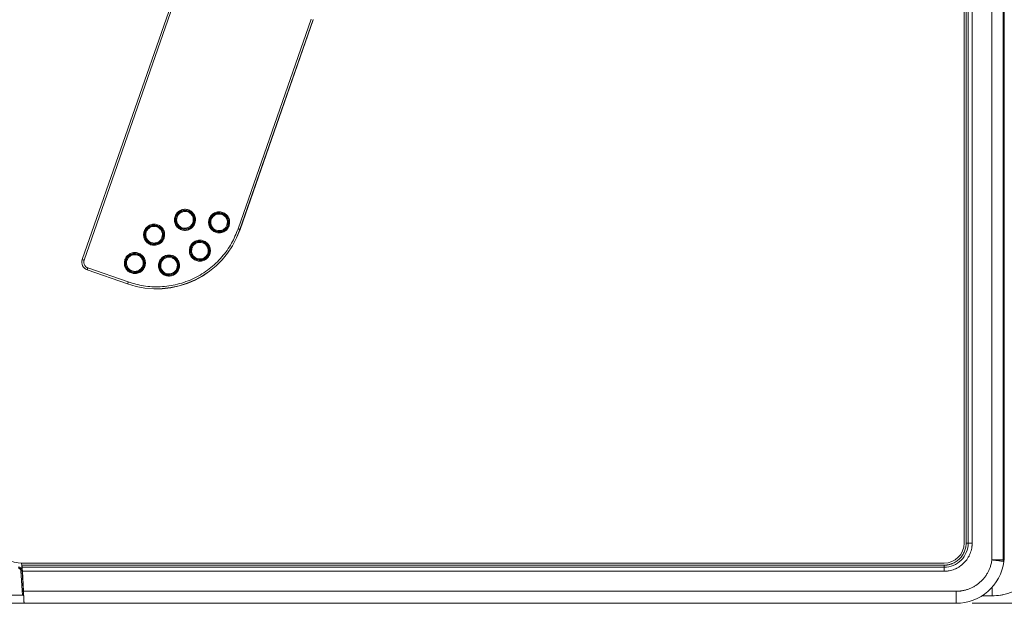
# Model space of a CAD drawing. Units: millimetres. Extents: x 41 to 377, y 45 to 453.
# Drawn here: x 277 to 339, y 225 to 261 of the extents above; entities that cross this region are included whole.
import ezdxf

# ---------------------------------------------------------------- set-up
doc = ezdxf.new("R2010")
doc.units = ezdxf.units.MM
doc.styles.add('SLDTEXTSTYLE0', font='TXT', dxfattribs={"width": 0.75})
doc.dimstyles.new('SLDDIMSTYLE0', dxfattribs={"dimtxt": 7.408333, "dimasz": 6, "dimexe": 0, "dimexo": 0.0625, "dimgap": 1.852083, "dimtad": 1, "dimdec": 6, "dimlfac": 4, "dimrnd": 1e-09, "dimzin": 12, "dimdsep": 46, "dimtxsty": 'SLDTEXTSTYLE0', "dimblk1": 'CLOSED', "dimblk2": 'CLOSED', "dimsah": 1, "dimcen": 0.09, "dimadec": 0, "dimazin": 3, "dimtfac": 1, "dimtdec": 6, "dimtofl": 0, "dimtmove": 0, "dimatfit": 3, "dimldrblk": 'CLOSED', "dimfxl": 1, "dimfrac": 2, "dimtolj": 1, "dimtzin": 12, "dimarcsym": 0})

# ---------------------------------------------------------------- blocks, each defined once
blk = doc.blocks.new('_CLOSED')
at = {"color": 0, "linetype": 'ByBlock', "lineweight": -2}
for p, q in [((-1, 0.166667), (0, 0)), ((-1, 0.166667), (-1, -0.166667)), ((0, 0), (-1, -0.166667)), ((0, 0), (-1, 0))]:
    blk.add_line(p, q, dxfattribs=at)
blk = doc.blocks.new('*D2')
at = {"color": 7, "linetype": 'Continuous', "lineweight": 0}
for p, q in [((339.368, 414.264), (371.805, 414.264)), ((370.805, 225.098), (370.805, 414.264)), ((336.568, 225.098), (371.805, 225.098))]:
    blk.add_line(p, q, dxfattribs=at)
at = {"color": 7, "linetype": 'Continuous', "lineweight": 0, "xscale": 6, "yscale": 6}
for p, rotation in [((370.805, 414.264, 0.025), 90), ((370.805, 225.098, 0.025), 270)]:
    blk.add_blockref('_CLOSED', p, dxfattribs=dict(at, rotation=rotation))
at = {"color": 7, "linetype": 'Continuous', "lineweight": 0, "insert": (361.255, 291.326), "char_height": 7.4083, "attachment_point": 1, "rotation": 90, "style": 'SLDTEXTSTYLE0'}
blk.add_mtext('760', dxfattribs=at)

msp = doc.modelspace()

# ---------------------------------------------------------------- linework, layer by layer
at = {"color": 7, "linetype": 'Continuous', "lineweight": 15}
for p, q in [((337.79808335, 227.80673066), (337.79874645, 398.38757436)), ((338.50242399, 227.80699399), (338.50245379, 398.38757436)), ((336.06768601, 395.13620059), (336.06768601, 228.84808155)), ((336.1926844, 228.84808155), (336.1926844, 395.15482704)), ((336.31768279, 395.15482704), (336.31768279, 228.84808155)), ((336.56768702, 395.15482704), (336.56766467, 228.84808155)), ((338.52176569, 346.77041392), (338.52176569, 228.09808166)), ((338.56768362, 228.09808166), (338.56768362, 346.77041392)), ((299.39379744, 298.92291198), (281.13010634, 246.51405844)), ((299.3980629, 298.92142187), (281.13437179, 246.51257205)), ((299.51602794, 298.88030956), (281.25233777, 246.47146161)), ((290.83800331, 248.42591095), (295.3966485, 261.50723989)), ((290.95597021, 248.38480051), (295.5146154, 261.46613131)), ((290.96023567, 248.38331411), (295.51879145, 261.46467472)), ((295.5146154, 261.46613131), (295.51879145, 261.46467472)), ((289.08973202, 249.0351561), (289.11906868, 249.0249339)), ((290.1992818, 248.64849518), (290.22861659, 248.63827298)), ((285.04037686, 248.26362799), (285.06971165, 248.25340579)), ((286.14992477, 247.87696707), (286.17925957, 247.86674487)), ((290.95597021, 248.38480051), (290.96023567, 248.38331411)), ((287.91929983, 247.26036633), (287.88996316, 247.27059039)), ((289.02884774, 246.87370541), (288.99951294, 246.88392947)), ((281.13437179, 246.51257205), (281.13010634, 246.51405844)), ((281.48031622, 245.99960144), (283.99924576, 245.12179079)), ((283.840608, 246.49906228), (283.8699428, 246.48884009)), ((284.95015591, 246.11240136), (284.97949257, 246.10217917)), ((285.96865028, 246.3423151), (285.99798694, 246.33209291)), ((287.07820006, 245.95565419), (287.10753486, 245.94543199)), ((281.43772032, 245.87736907), (281.43920671, 245.88163453)), ((283.95665079, 244.99956029), (281.43772032, 245.87736907)), ((281.43920671, 245.88163453), (283.95813718, 245.00382575)), ((283.95813718, 245.00382575), (283.95665079, 244.99956029)), ((336.31768279, 228.84808155), (336.1926844, 228.84808155)), ((336.31768279, 228.84808155), (336.56766467, 228.84808155)), ((277.35222798, 227.57643019), (277.35983875, 227.47308155)), ((334.8176872, 227.59808157), (277.39027623, 227.59808157)), ((338.55312519, 227.80284891), (338.56768362, 228.09808166)), ((277.40255199, 225.59808165), (277.30919156, 227.12451103)), ((277.35983875, 227.47308155), (334.8176872, 227.47308155)), ((277.3840522, 227.1277809), (277.47761287, 225.59808165)), ((334.8176872, 227.34808153), (277.39027623, 227.34808153)), ((277.40337808, 227.09808173), (334.8176872, 227.09808173)), ((277.40337808, 227.09808173), (277.46888824, 225.84808164)), ((334.8176872, 227.47308155), (334.8176872, 227.34808153)), ((334.8176872, 227.09808173), (334.8176872, 227.34808153)), ((335.56768499, 225.84808164), (277.46888824, 225.84808164)), ((335.56768499, 225.09808163), (335.56768499, 225.84808164)), ((277.40255199, 225.59808165), (254.9828162, 225.59808165)), ((337.17633985, 225.56584224), (337.81768583, 225.56584224)), ((277.50819378, 225.09808163), (270.68724172, 225.09808163)), ((335.56768499, 225.09808163), (277.50819378, 225.09808163))]:
    msp.add_line(p, q, dxfattribs=at)
at = {"color": 8, "linetype": 'Continuous', "lineweight": 15}
for p, q in [((337.81768583, 226.11376818), (337.81768583, 225.69479985)), ((337.81768583, 225.69479985), (337.81768583, 225.56584232))]:
    msp.add_line(p, q, dxfattribs=at)
at = {"color": 7, "linetype": 'Continuous', "lineweight": 15, "flags": 128}
for points in [[(290.83800331, 248.42591095), (290.86052641, 248.41806176), (290.88222064, 248.41050128), (290.90229064, 248.40350705), (290.91999881, 248.39733611), (290.93469508, 248.3922157), (290.94583556, 248.38833208), (290.95301606, 248.38583055), (290.95597021, 248.38480051)], [(281.2523387, 246.47146161), (281.22981559, 246.47931079), (281.20812044, 246.48687127), (281.18805043, 246.4938655), (281.17034227, 246.50003645), (281.15564693, 246.50515686), (281.14450552, 246.50904047), (281.13732502, 246.511542), (281.13437179, 246.51257205)], [(281.48031622, 245.99959957), (281.47246703, 245.97707833), (281.46490656, 245.95538224), (281.45791233, 245.93531224), (281.45174138, 245.91760407), (281.44662097, 245.90290966), (281.44273829, 245.89176732), (281.44023582, 245.88458869), (281.43920671, 245.88163453)], [(283.99924576, 245.12179266), (283.99139658, 245.09926955), (283.9838361, 245.07757346), (283.97684187, 245.05750346), (283.97067092, 245.03979529), (283.96555051, 245.02510088), (283.96166876, 245.01395854), (283.95916536, 245.00677804), (283.95813718, 245.00382575)]]:
    msp.add_lwpolyline(points, dxfattribs=at)
at = {"color": 7, "linetype": 'Continuous', "lineweight": 15}
for radius in [0.60302857, 0.57196258]:
    msp.add_circle((287.53113136, 248.99346115), radius, dxfattribs=at)
for centre, radius, start, end in [((289.65917455, 248.83671424), 0.60302857, 160.7873282978, 340.787328297), ((289.65917455, 248.83671424), 0.57196258, 160.7873282976, 340.7873282974), ((289.65917455, 248.83671424), 0.60302857, 340.7873281407, 160.7873282978), ((289.65917455, 248.83671424), 0.57196258, 340.7873282188, 160.7873282976), ((285.60981843, 248.06518637), 0.60302857, 340.7873281416, 160.787328297), ((285.60981843, 248.06518637), 0.57196258, 340.7873282194, 160.7873282977), ((285.76656535, 250.19322956), 5.5, 250.7873281829, 340.7873281828), ((285.76656535, 250.19322956), 5.49548256, 250.7873281828, 340.7873281828), ((285.60981843, 248.06518637), 0.60302857, 160.787328297, 340.787328298), ((285.60981843, 248.06518637), 0.57196258, 160.7873282977, 340.7873282976), ((288.45940614, 247.07214823), 0.60302857, 160.7873281414, 340.7873282973), ((288.45940614, 247.07214823), 0.57196258, 160.7873282192, 340.7873282981), ((288.45940614, 247.07214823), 0.60302857, 340.7873282973, 160.7873282978), ((288.45940614, 247.07214823), 0.57196258, 340.7873282981, 160.7873282967), ((284.41005002, 246.30062036), 0.60302857, 340.7873281408, 160.7873282979), ((284.41005002, 246.30062036), 0.57196258, 340.7873282186, 160.7873282974), ((286.53809322, 246.14387345), 0.60302857, 340.7873281407, 160.7873282971), ((286.53809322, 246.14387345), 0.57196258, 340.7873282193, 160.7873282975), ((281.60225795, 246.3495204), 0.5, 160.7873281821, 250.7873281839), ((281.60225795, 246.3495204), 0.49548256, 160.7873281829, 250.787328183), ((284.41005002, 246.30062036), 0.60302857, 160.7873282979, 340.7873282971), ((284.41005002, 246.30062036), 0.57196258, 160.7873282974, 340.7873282962), ((286.53809322, 246.14387345), 0.60302857, 160.7873282971, 340.7873282971), ((286.53809322, 246.14387345), 0.57196258, 160.7873282975, 340.7873282963), ((334.8176841, 228.84808163), 1.25, 270, 0), ((334.8176841, 228.84808163), 1.5, 269.999999999, 0), ((277.39027632, 229.37072536), 1.77264373, 206.3464130468, 270), ((335.5676841, 228.09808163), 3, 270.0000000005, 352.5418534414), ((277.39354996, 226.05177222), 1.0760506, 90.505727883, 94.4963918668)]:
    msp.add_arc(centre, radius, start, end, dxfattribs=at)
for points, knots in [([(286.91161066, 249.2093544), (286.94707944, 249.28435564), (287.00183655, 249.40014345), (287.12929273, 249.51768695), (287.2436359, 249.58822099), (287.37030795, 249.63445613), (287.54070935, 249.65883878), (287.75226367, 249.62801538), (287.93711638, 249.52070481), (288.05547037, 249.39571434), (288.12596063, 249.28080953), (288.17173353, 249.15445441), (288.19855085, 248.98315338), (288.16947718, 248.85836776), (288.15065153, 248.77756718)], [0, 0, 0, 0, 0.119721684, 0.1848277375, 0.2500001264, 0.3151068624, 0.3802782309, 0.4999996553, 0.619721671, 0.6848283835, 0.7499995248, 0.8151065709, 0.8802787084, 1, 1, 1, 1]), ([(288.15065153, 248.77756718), (288.11518371, 248.70256565), (288.06042781, 248.58677684), (287.93296952, 248.46923512), (287.81862679, 248.39870117), (287.69195517, 248.35246421), (287.52155327, 248.32808663), (287.30999887, 248.35890454), (287.12514701, 248.46621727), (287.00679415, 248.59120778), (286.93630054, 248.70611103), (286.89053177, 248.83246782), (286.86370975, 249.00376779), (286.8927844, 249.12855369), (286.91161066, 249.2093544)], [0, 0, 0, 0, 0.1197212904, 0.1848280357, 0.2500004574, 0.3151063737, 0.3802785439, 0.4999998957, 0.6197211861, 0.6848279314, 0.7499995804, 0.815106349, 0.8802786482, 1, 1, 1, 1]), ([(288.02115671, 248.82269534), (287.99310248, 248.76337058), (287.94979409, 248.67178871), (287.84897979, 248.57881405), (287.75854147, 248.52302503), (287.65834399, 248.48644863), (287.52355975, 248.46716374), (287.35622057, 248.49154289), (287.2100107, 248.57642161), (287.11639494, 248.67528437), (287.06063699, 248.76616541), (287.02443343, 248.86611471), (287.0032172, 249.00160911), (287.02621479, 249.10031628), (287.04110548, 249.16422809)], [0, 0, 0, 0, 0.1197217821, 0.1848190536, 0.2500004535, 0.3150983016, 0.3802781882, 0.5000002297, 0.6197220118, 0.6848192833, 0.7499997063, 0.8150982397, 0.8802781263, 1, 1, 1, 1]), ([(287.04110548, 249.16422809), (287.06915986, 249.22355218), (287.11246899, 249.31513409), (287.21328335, 249.40810811), (287.30372062, 249.4638994), (287.40391926, 249.50047261), (287.53870285, 249.51975768), (287.70604222, 249.49538068), (287.85225237, 249.41050204), (287.94586689, 249.31163737), (288.00162431, 249.22075627), (288.03783167, 249.12080806), (288.05904657, 248.98531338), (288.03604794, 248.88660644), (288.02115671, 248.82269534)], [0, 0, 0, 0, 0.11972086, 0.1848197911, 0.2500002527, 0.3150977471, 0.3802788073, 0.4999996175, 0.6197214704, 0.6848196136, 0.7500000752, 0.8150979618, 0.8802790221, 1, 1, 1, 1]), ([(290.27869381, 248.62082), (290.24322603, 248.54581841), (290.18847018, 248.43002951), (290.06101201, 248.31248862), (289.9466702, 248.24195299), (289.81999788, 248.19571745), (289.64959564, 248.17133928), (289.43804107, 248.20215739), (289.25318948, 248.30947018), (289.13483571, 248.43446081), (289.06434399, 248.549365), (289.01857305, 248.67572092), (288.9917553, 248.84702094), (289.02082909, 248.97180661), (289.03965481, 249.05260722)], [0, 0, 0, 0, 0.1197213059, 0.1848280595, 0.2499997169, 0.315106494, 0.3802786725, 0.5000000398, 0.6197213457, 0.6848280993, 0.7500005295, 0.8151064542, 0.8802786327, 1, 1, 1, 1]), ([(289.03965481, 249.05260722), (289.07512259, 249.12760882), (289.12987843, 249.24339773), (289.25733661, 249.36093856), (289.37167838, 249.43147439), (289.49835092, 249.47770919), (289.66875263, 249.50209099), (289.88030843, 249.47127193), (290.06515778, 249.36395671), (290.18351342, 249.23896822), (290.2540052, 249.12406357), (290.29977439, 248.99770723), (290.32659692, 248.82640712), (290.29752103, 248.70162129), (290.27869381, 248.62082)], [0, 0, 0, 0, 0.1197211817, 0.1848278678, 0.2499994576, 0.3151061671, 0.3802784071, 0.4999996502, 0.6197212856, 0.6848273127, 0.7499996752, 0.8151063847, 0.8802777269, 1, 1, 1, 1]), ([(289.16914776, 249.00748092), (289.1972027, 249.0668057), (289.2405121, 249.15838745), (289.34132635, 249.25136139), (289.43176334, 249.3071527), (289.53196234, 249.34372488), (289.66674622, 249.36301072), (289.83408573, 249.33863441), (289.98029468, 249.25375347), (290.07391097, 249.15489082), (290.12966885, 249.06400941), (290.16587348, 248.96406048), (290.18708887, 248.82856642), (290.16409135, 248.72985933), (290.14920086, 248.66594816)], [0, 0, 0, 0, 0.11972239576, 0.18481968903, 0.25000013382, 0.31509868905, 0.38027859744, 0.50000051119, 0.61972134035, 0.68482025476, 0.75000069955, 0.81509817719, 0.88027922068, 1, 1, 1, 1]), ([(283.99924576, 245.12179079), (284.31429522, 245.03045269), (284.96326493, 244.84230551), (286.00677733, 244.79507012), (287.07872747, 244.94624674), (288.11958993, 245.32309474), (288.90662155, 245.80941876), (289.46316987, 246.28434261), (289.95191924, 246.79765507), (290.45809281, 247.49698248), (290.71384552, 248.1223297), (290.83800331, 248.42591095)], [0, 0, 0, 0, 0.1164969116, 0.239971747, 0.3685798109, 0.4999174602, 0.6312548364, 0.6956337013, 0.7600281965, 0.8835032196, 1, 1, 1, 1]), ([(284.99029778, 248.28107911), (285.02576688, 248.35607998), (285.08052468, 248.4718676), (285.20797865, 248.58941388), (285.32232369, 248.65994524), (285.448995, 248.70618107), (285.6193963, 248.73056296), (285.83095184, 248.69974339), (286.01580194, 248.59242893), (286.13415873, 248.4674407), (286.20464714, 248.35253444), (286.2504205, 248.22617978), (286.27723804, 248.05487934), (286.24816437, 247.93009433), (286.22933865, 247.84929375)], [0, 0, 0, 0, 0.1197217217, 0.1848284189, 0.2500003534, 0.3151071098, 0.380278499, 0.4999998283, 0.6197223354, 0.6848284094, 0.7500003439, 0.8151074106, 0.8802786707, 1, 1, 1, 1]), ([(285.1197926, 248.23595281), (285.14784658, 248.29527789), (285.19115476, 248.38686068), (285.29197114, 248.47983269), (285.38240763, 248.53562438), (285.48260657, 248.57219665), (285.61738979, 248.59148588), (285.78472947, 248.56710448), (285.93093834, 248.48222648), (286.02455521, 248.38336362), (286.08031082, 248.2924812), (286.11651889, 248.19253285), (286.13773363, 248.05703806), (286.11473503, 247.95833114), (286.09984383, 247.89442005)], [0, 0, 0, 0, 0.1197217716, 0.1848198705, 0.2500002878, 0.3150977379, 0.380278917, 0.4999998135, 0.6197215851, 0.6848188509, 0.7500002451, 0.8150980875, 0.8802791035, 1, 1, 1, 1]), ([(290.14920086, 248.66594816), (290.12114686, 248.60662312), (290.07783866, 248.5150404), (289.97702237, 248.42206808), (289.88658539, 248.36627726), (289.78638747, 248.32970132), (289.65160332, 248.31041672), (289.48426374, 248.33479567), (289.33805572, 248.41967564), (289.24443602, 248.51853613), (289.18868308, 248.60942045), (289.1524746, 248.70936746), (289.13126001, 248.84486216), (289.15425728, 248.94356919), (289.16914776, 249.00748092)], [0, 0, 0, 0, 0.1197217419, 0.1848198247, 0.2500002258, 0.315098052, 0.3802790518, 0.4999999186, 0.6197216605, 0.6848196981, 0.7500004756, 0.8150983019, 0.8802781665, 1, 1, 1, 1]), ([(286.22933865, 247.84929375), (286.19387089, 247.77429165), (286.13911522, 247.65850222), (286.01165723, 247.5409594), (285.89731291, 247.47042861), (285.77064278, 247.42418825), (285.60024025, 247.39981171), (285.38868599, 247.4306291), (285.20383426, 247.53794208), (285.08548064, 247.66293272), (285.01498816, 247.77783731), (284.96921905, 247.90419377), (284.94239679, 248.0754931), (284.97147143, 248.20027841), (284.99029778, 248.28107911)], [0, 0, 0, 0, 0.1197220166, 0.1848287295, 0.250000644, 0.3151068382, 0.3802789761, 0.5000002686, 0.6197214997, 0.6848282127, 0.7500006021, 0.8151073385, 0.8802787075, 1, 1, 1, 1]), ([(286.09984383, 247.89442005), (286.07178959, 247.8350953), (286.0284812, 247.74351342), (285.92766691, 247.65053877), (285.83722858, 247.59474975), (285.7370311, 247.55817334), (285.60224688, 247.53888846), (285.43490763, 247.56326757), (285.28869799, 247.64814642), (285.19508137, 247.74700929), (285.13932511, 247.83789126), (285.10311989, 247.93784044), (285.08190463, 248.07333457), (285.10490211, 248.17204165), (285.1197926, 248.23595281)], [0, 0, 0, 0, 0.1197217941, 0.1848190721, 0.2500004785, 0.3150983331, 0.3802782262, 0.5000002797, 0.6197220738, 0.6848193518, 0.7500007582, 0.8150982206, 0.8802792488, 1, 1, 1, 1]), ([(289.07892682, 246.85625429), (289.04345804, 246.78125305), (288.98870092, 246.66546527), (288.86124476, 246.54792169), (288.74690155, 246.47738788), (288.62022969, 246.4311519), (288.44982799, 246.40677341), (288.23827368, 246.43759218), (288.05342111, 246.54490404), (287.93506711, 246.66989432), (287.86457685, 246.78479917), (287.81880395, 246.91115427), (287.79198663, 247.08245531), (287.8210603, 247.20724093), (287.83988595, 247.28804151)], [0, 0, 0, 0, 0.1197217153, 0.1848277858, 0.2500001919, 0.3151069448, 0.3802782015, 0.4999995244, 0.6197215715, 0.684828301, 0.7499994593, 0.8151065225, 0.880278677, 1, 1, 1, 1]), ([(287.83988595, 247.28804151), (287.87535377, 247.36304305), (287.93010967, 247.47883187), (288.05756797, 247.59637352), (288.17191066, 247.6669077), (288.29858248, 247.71314382), (288.46898407, 247.73752557), (288.68053847, 247.70670302), (288.86539048, 247.59939158), (288.98374332, 247.47440087), (289.05423693, 247.35949767), (289.10000571, 247.23314086), (289.12682772, 247.0618409), (289.09775308, 246.937055), (289.07892682, 246.85625429)], [0, 0, 0, 0, 0.1197212591, 0.1848279873, 0.250000392, 0.3151062912, 0.3802785733, 0.5000000266, 0.6197212857, 0.6848280139, 0.7499996458, 0.8151063974, 0.8802786795, 1, 1, 1, 1]), ([(288.949432, 246.90138246), (288.92137768, 246.84205779), (288.87806879, 246.75047525), (288.77725472, 246.65750016), (288.68681586, 246.60171199), (288.58661872, 246.56513547), (288.45183436, 246.54585104), (288.2844953, 246.57023026), (288.13828607, 246.65510877), (288.04467007, 246.75397142), (287.98891276, 246.84485294), (287.95270636, 246.9448014), (287.93149066, 247.08029646), (287.95448935, 247.17900347), (287.96938077, 247.24291521)], [0, 0, 0, 0, 0.1197217098, 0.184820563, 0.2500003461, 0.3150981549, 0.3802791371, 0.4999999718, 0.6197216816, 0.6848189137, 0.7499992973, 0.8150981837, 0.8802780309, 1, 1, 1, 1]), ([(287.96938077, 247.24291521), (287.9974354, 247.30223901), (288.0407447, 247.39382008), (288.14155708, 247.48679643), (288.23199569, 247.54258592), (288.33219389, 247.5791596), (288.46697751, 247.59844491), (288.63431693, 247.57406807), (288.78052774, 247.48918919), (288.87414202, 247.39032443), (288.92990008, 247.29944379), (288.9661046, 247.19949475), (288.98732002, 247.06400073), (288.9643225, 246.96529363), (288.949432, 246.90138246)], [0, 0, 0, 0, 0.1197209099, 0.184819035, 0.2500005007, 0.3150980222, 0.3802779746, 0.499999969, 0.6197218719, 0.6848200423, 0.750000531, 0.8150980525, 0.88027914, 1, 1, 1, 1]), ([(283.79053079, 246.5165134), (283.82599857, 246.591515), (283.88075441, 246.70730392), (284.00821259, 246.82484474), (284.12255436, 246.89538057), (284.2492269, 246.94161538), (284.41962861, 246.96599718), (284.63118442, 246.93517812), (284.81603374, 246.82786289), (284.93438945, 246.70287441), (285.004881, 246.58796973), (285.050651, 246.46161358), (285.07746955, 246.29031317), (285.04839569, 246.16552744), (285.02956979, 246.08472618)], [0, 0, 0, 0, 0.119721213, 0.1848279162, 0.249999523, 0.3151062496, 0.3802785066, 0.4999997811, 0.6197214478, 0.6848274919, 0.7499998715, 0.8151065981, 0.8802778283, 1, 1, 1, 1]), ([(283.92002374, 246.4713871), (283.94807772, 246.53071217), (283.99138591, 246.62229494), (284.09220228, 246.71526703), (284.1826388, 246.77105848), (284.28283755, 246.8076316), (284.41762106, 246.82691666), (284.58496083, 246.80253997), (284.73117002, 246.71765997), (284.82478737, 246.61879758), (284.88054211, 246.5279146), (284.91675012, 246.42796716), (284.9379645, 246.29247247), (284.9149672, 246.19376546), (284.90007684, 246.12985435)], [0, 0, 0, 0, 0.1197218261, 0.1848199546, 0.2500004015, 0.3150978813, 0.3802789269, 0.4999997102, 0.6197215362, 0.6848204528, 0.7500002991, 0.8150981712, 0.8802792168, 1, 1, 1, 1]), ([(285.91857307, 246.35976623), (285.95404121, 246.43476739), (286.0087978, 246.55055602), (286.13625388, 246.66810046), (286.25059845, 246.73863195), (286.37726952, 246.78486877), (286.54767102, 246.80924974), (286.75922665, 246.77843103), (286.94407605, 246.6711157), (287.06243168, 246.54612723), (287.13292345, 246.43122257), (287.17869269, 246.30486623), (287.20551491, 246.13356686), (287.17644028, 246.00878157), (287.15761393, 245.92798087)], [0, 0, 0, 0, 0.1197212968, 0.1848286688, 0.250000619, 0.3151065387, 0.3802788414, 0.5000001995, 0.61972195, 0.6848280397, 0.7500004649, 0.815107237, 0.8802786418, 1, 1, 1, 1]), ([(286.04806788, 246.31463992), (286.07612211, 246.37396472), (286.11943048, 246.46554666), (286.22024487, 246.55852101), (286.3106827, 246.6143109), (286.4108812, 246.65088363), (286.54566445, 246.67017311), (286.71300418, 246.64579188), (286.85921371, 246.56091363), (286.95283034, 246.46205068), (287.0085866, 246.37116873), (287.04479182, 246.27121954), (287.06600708, 246.13572541), (287.0430096, 246.03701832), (287.02811912, 245.97310717)], [0, 0, 0, 0, 0.1197218215, 0.1848191144, 0.2500005358, 0.3150980131, 0.3802780842, 0.5000001651, 0.6197219866, 0.6848192796, 0.7500007009, 0.8150981782, 0.8802792213, 1, 1, 1, 1]), ([(281.25233777, 246.47146161), (281.24170294, 246.42582042), (281.22528698, 246.3553685), (281.24043037, 246.25864027), (281.26623254, 246.18722135), (281.30615743, 246.12257681), (281.37251406, 246.05058057), (281.43795076, 246.01963586), (281.48031622, 245.99960144)], [0, 0, 0, 0, 0.2394422218, 0.3696039981, 0.4999981038, 0.630162496, 0.760557341, 1, 1, 1, 1]), ([(285.02956979, 246.08472618), (284.99410201, 246.00972459), (284.93934616, 245.89393569), (284.81188799, 245.7763948), (284.69754618, 245.70585918), (284.57087386, 245.65962364), (284.40047162, 245.63524546), (284.18891705, 245.66606358), (284.00406544, 245.77337636), (283.88571173, 245.898367), (283.8152198, 246.01327117), (283.76944965, 246.13962727), (283.74262793, 246.31092699), (283.77170375, 246.43571276), (283.79053079, 246.5165134)], [0, 0, 0, 0, 0.1197212745, 0.1848280111, 0.2499996515, 0.3151064115, 0.380278573, 0.4999999089, 0.6197211835, 0.6848279201, 0.7500003332, 0.8151062408, 0.8802785313, 1, 1, 1, 1]), ([(284.90007684, 246.12985435), (284.87202188, 246.0705296), (284.82871246, 245.97894789), (284.7278983, 245.88597372), (284.63746085, 245.83018305), (284.53726268, 245.79360804), (284.40247815, 245.77432265), (284.23513889, 245.79870126), (284.08893088, 245.88358204), (283.9953131, 245.98244269), (283.93955533, 246.07332451), (283.90335167, 246.17327369), (283.88213547, 246.30876813), (283.90513305, 246.40747529), (283.92002374, 246.4713871)], [0, 0, 0, 0, 0.1197222995, 0.1848195405, 0.2499999329, 0.315098828, 0.380278684, 0.5000006693, 0.6197214023, 0.6848194312, 0.7499998236, 0.8150983265, 0.8802781825, 1, 1, 1, 1]), ([(287.15761393, 245.92798087), (287.12214522, 245.85297905), (287.06738834, 245.73719064), (286.93993246, 245.61964598), (286.82558767, 245.54911532), (286.69891729, 245.50287592), (286.52851439, 245.47849855), (286.31695981, 245.50931592), (286.13210808, 245.61662939), (286.01375353, 245.74161921), (285.94326497, 245.85652502), (285.89749064, 245.98287943), (285.87067391, 246.15418009), (285.89974749, 246.27896568), (285.91857307, 246.35976623)], [0, 0, 0, 0, 0.1197224226, 0.1848284506, 0.2500003391, 0.3151073598, 0.3802785739, 0.500000716, 0.6197218994, 0.6848285864, 0.7500004749, 0.8151066433, 0.8802787552, 1, 1, 1, 1]), ([(287.02811912, 245.97310717), (287.00006512, 245.91378213), (286.95675692, 245.8221994), (286.85594063, 245.72922709), (286.76550365, 245.67343627), (286.66530574, 245.63686033), (286.53052154, 245.61757568), (286.36318234, 245.64195496), (286.21697336, 245.72683357), (286.1233565, 245.82569634), (286.06760088, 245.91657878), (286.03139306, 246.01652655), (286.01017794, 246.15202125), (286.03317654, 246.25072821), (286.04806788, 246.31463992)], [0, 0, 0, 0, 0.1197217442, 0.1848198283, 0.2500002307, 0.3150980582, 0.3802790593, 0.4999999285, 0.6197216727, 0.6848189236, 0.7500003029, 0.8150981304, 0.8802779964, 1, 1, 1, 1]), ([(336.56766423, 228.84808163), (336.56743709, 228.82669821), (336.5669833, 228.7839778), (336.56334154, 228.72002363), (336.55753008, 228.65629471), (336.54933679, 228.59278958), (336.5330679, 228.49488868), (336.50220489, 228.36375753), (336.44658767, 228.20072964), (336.37421087, 228.04171337), (336.25399747, 227.83592499), (336.06395654, 227.6018036), (335.82987136, 227.41178749), (335.62408951, 227.29156485), (335.46511671, 227.21919557), (335.30204742, 227.16356703), (335.15708186, 227.12940412), (335.03082673, 227.11007855), (334.92448167, 227.09996112), (334.85331524, 227.09870869), (334.8176841, 227.09808163)], [0, 0, 0, 0, 0.0233518574, 0.0466530112, 0.0699346503, 0.0932280419, 0.1165644058, 0.1783040887, 0.2400915574, 0.3044055181, 0.3687674437, 0.5000056493, 0.6312438549, 0.6955578621, 0.759919749, 0.8216594855, 0.8834468951, 0.922289872, 0.9610926039, 1, 1, 1, 1]), ([(334.8176841, 227.47308163), (334.83704543, 227.47331285), (334.87564847, 227.47377385), (334.93330867, 227.47748643), (334.99051172, 227.48341632), (335.0472571, 227.49177656), (335.10354427, 227.50251032), (335.15937267, 227.51563303), (335.21474178, 227.531139), (335.2696512, 227.54903444), (335.34918922, 227.57863573), (335.45126222, 227.62507064), (335.57217992, 227.69573802), (335.68618932, 227.77890931), (335.82669469, 227.90564655), (335.94622587, 228.0527908), (336.04066078, 228.21446383), (336.09752534, 228.33937073), (336.14123342, 228.46750152), (336.16807392, 228.58139823), (336.1832584, 228.68059792), (336.19120582, 228.76415578), (336.1921908, 228.82007913), (336.19268402, 228.84808163)], [0, 0, 0, 0, 0.0269032164, 0.0536402296, 0.0802574395, 0.1068018742, 0.1333209491, 0.1598622152, 0.1864731049, 0.2132006797, 0.2400913886, 0.3043839485, 0.3687374856, 0.4343980752, 0.5001209395, 0.6313286406, 0.6956212056, 0.7599747474, 0.8216937541, 0.8834734945, 0.922298781, 0.9610926683, 1, 1, 1, 1]), ([(337.81768583, 225.56584224), (337.99025951, 225.57323724), (338.23141926, 225.58357125), (338.57886196, 225.65158606), (338.86697038, 225.73166404), (339.19668315, 225.86387818), (339.52289155, 226.04086193), (339.83686932, 226.26652348), (340.12538951, 226.53937915), (340.37703238, 226.85685574), (340.58249031, 227.2147041), (340.72884163, 227.60733484), (340.81027432, 227.97696291), (340.80936691, 228.21358435), (340.80900453, 228.3080793)], [0, 0, 0, 0, 0.1114418662, 0.1557322837, 0.2292813961, 0.3055511811, 0.3872912867, 0.4726093545, 0.560789665, 0.6513231709, 0.7439527548, 0.8386392187, 0.9355604535, 1, 1, 1, 1]), ([(277.3840522, 227.1277809), (277.3779429, 227.21547315), (277.36752321, 227.3650363), (277.35670375, 227.51457103), (277.35222798, 227.57643019)], [0, 0, 0, 0, 0.5863225156, 1, 1, 1, 1]), ([(335.5676841, 225.84808163), (335.59319175, 225.84833295), (335.64415913, 225.84883512), (335.7204799, 225.852869), (335.79656854, 225.85930642), (335.87242657, 225.86838245), (335.98884031, 225.88631454), (336.1446288, 225.92020018), (336.33842586, 225.98096666), (336.52818137, 226.05987432), (336.77500548, 226.19050817), (337.06065654, 226.3972195), (337.30251196, 226.65373728), (337.4639451, 226.88161044), (337.56669471, 227.05953836), (337.65200301, 227.2439015), (337.71149393, 227.40996968), (337.75204598, 227.55621838), (337.77955892, 227.6806548), (337.79190389, 227.76467301), (337.7980835, 227.80673061)], [0, 0, 0, 0, 0.023618073, 0.047191777, 0.0707482947, 0.0943148687, 0.1179187063, 0.1798008841, 0.2417224801, 0.3057459094, 0.3698089278, 0.5000049378, 0.630200949, 0.6942233661, 0.758287391, 0.8201681612, 0.8820911768, 0.9213875124, 0.9606483773, 1, 1, 1, 1]), ([(337.7980835, 227.80673061), (337.80703904, 227.80675006), (337.84050592, 227.80682277), (337.91386262, 227.80702682), (338.00154928, 227.80737177), (338.11260633, 227.80739809), (338.20414551, 227.80735436), (338.28672015, 227.80730247), (338.34241085, 227.8072558), (338.39246342, 227.80720195), (338.43619345, 227.80714039), (338.47380847, 227.8070719), (338.49288766, 227.80701991), (338.50242726, 227.80699392)], [0, 0, 0, 0, 0.0294227533, 0.1099528973, 0.2415124096, 0.3227275386, 0.4969872411, 0.5808226868, 0.6646581371, 0.7484935927, 0.8323290546, 0.9161645234, 1, 1, 1, 1]), ([(338.54230393, 227.70867585), (338.54205252, 227.70871803), (338.54155147, 227.70880209), (338.53750915, 227.70935646), (338.53113629, 227.71021388), (338.52227326, 227.71139504), (338.51106566, 227.7128809), (338.49758633, 227.71466188), (338.48193478, 227.71672495), (338.46420971, 227.71905722), (338.44451651, 227.72164482), (338.42296054, 227.72447427), (338.38371067, 227.72962014), (338.32156738, 227.73777008), (338.23142681, 227.74960906), (338.13829814, 227.76185349), (338.04608074, 227.7739917), (337.95777128, 227.78563073), (337.87555022, 227.79648134), (337.82296974, 227.80343802), (337.7980835, 227.80673061)], [0, 0, 0, 0, 0.0378228849, 0.0753795111, 0.1126698772, 0.1496939816, 0.1864518226, 0.2229433988, 0.2591687087, 0.2951277507, 0.3308205233, 0.3662470251, 0.4014072546, 0.5085232205, 0.6084432448, 0.7011641175, 0.7866828598, 0.8649967252, 0.9361031991, 1, 1, 1, 1]), ([(338.50242625, 227.80699392), (338.50606986, 227.80285554), (338.51336913, 227.79456511), (338.52232569, 227.7820023), (338.52980435, 227.76940273), (338.53488791, 227.75816122), (338.53940151, 227.74583639), (338.54249143, 227.73274983), (338.5434212, 227.71940644), (338.5426503, 227.71160814), (338.54235971, 227.70866857)], [0, 0, 0, 0, 0.1245705274, 0.2495526538, 0.3748112227, 0.5002094927, 0.5794375602, 0.7501227534, 0.9058083809, 1, 1, 1, 1]), ([(338.50242727, 227.80699392), (338.50418096, 227.82073019), (338.50766296, 227.84800401), (338.51195927, 227.88952782), (338.51551803, 227.931078), (338.51828531, 227.97272087), (338.52025902, 228.01443811), (338.52150695, 228.05623298), (338.52167951, 228.08413786), (338.52176573, 228.09808163)], [0, 0, 0, 0, 0.1473442545, 0.2925569278, 0.4360073908, 0.5780787602, 0.7191653875, 0.859669916, 1, 1, 1, 1]), ([(338.5676841, 228.09808163), (338.56760421, 228.08145336), (338.56744329, 228.04795571), (338.56612737, 227.99741381), (338.56399278, 227.94624098), (338.5600491, 227.88011812), (338.55349074, 227.8003367), (338.54600136, 227.73897128), (338.54230393, 227.70867585)], [0, 0, 0, 0, 0.12634629889, 0.25452459196, 0.3846761872, 0.51693606778, 0.76151665542, 1, 1, 1, 1]), ([(277.30919199, 227.1245111), (277.30854483, 227.13130322), (277.30725632, 227.14482636), (277.30235947, 227.16465697), (277.29415957, 227.18696542), (277.2811691, 227.21097321), (277.26208436, 227.23492975), (277.23910794, 227.25528584), (277.21293879, 227.27114969), (277.18441795, 227.28276505), (277.16430727, 227.28606132), (277.15421249, 227.28771592)], [0, 0, 0, 0, 0.0837347375, 0.1667162168, 0.2500805072, 0.3753040471, 0.500206495, 0.6245496215, 0.7503287899, 0.8746746883, 1, 1, 1, 1]), ([(277.16265281, 227.36093055), (277.17072271, 227.35978393), (277.1873445, 227.35742221), (277.21237952, 227.35054889), (277.2379469, 227.34070908), (277.26353989, 227.32733058), (277.28859161, 227.31021361), (277.31243447, 227.28915066), (277.33430793, 227.26406943), (277.35341969, 227.23502977), (277.36876515, 227.20224831), (277.37996304, 227.16617073), (277.3826719, 227.14073876), (277.3840521, 227.12778081)], [0, 0, 0, 0, 0.0700109115, 0.1442032475, 0.2225765168, 0.3051301712, 0.3918636094, 0.4827761798, 0.5778671837, 0.677135877, 0.7805814714, 0.8882031365, 1, 1, 1, 1]), ([(277.35983844, 227.47308163), (277.36040775, 227.46788352), (277.36154565, 227.45749386), (277.36550681, 227.44237816), (277.37111646, 227.42788965), (277.37844208, 227.41393573), (277.38440828, 227.40561055), (277.38748646, 227.40131527)], [0, 0, 0, 0, 0.1908619322, 0.381482675, 0.5768726469, 0.7816925622, 1, 1, 1, 1]), ([(277.39027632, 227.34808163), (277.39028806, 227.34787092), (277.3903117, 227.34744646), (277.39049956, 227.34398574), (277.39079842, 227.33838074), (277.39121965, 227.33038457), (277.39176025, 227.3200365), (277.39242063, 227.30733196), (277.39320227, 227.29231552), (277.39413559, 227.27434895), (277.39532661, 227.25208852), (277.39684452, 227.22375247), (277.39870407, 227.18834055), (277.40090302, 227.14569914), (277.40252429, 227.11450995), (277.40337826, 227.09808163)], [0, 0, 0, 0, 0.0595103355, 0.119875326, 0.181096426, 0.2431750284, 0.3061124673, 0.3699100219, 0.4345689185, 0.5000903337, 0.5745633437, 0.6617992099, 0.7617903573, 0.8745275394, 1, 1, 1, 1]), ([(277.46888799, 225.84808163), (277.46966444, 225.83325225), (277.47116876, 225.80452133), (277.47334218, 225.7629593), (277.47536216, 225.72441154), (277.47722811, 225.6889213), (277.47894019, 225.65649482), (277.48049837, 225.62710918), (277.48190276, 225.60071928), (277.48315312, 225.57726488), (277.48425039, 225.55667465), (277.48709156, 225.5029714), (277.49143953, 225.41883745), (277.49690606, 225.31281577), (277.50153372, 225.22663186), (277.50466085, 225.17015898), (277.50642588, 225.13573689), (277.50744517, 225.11465739), (277.50807954, 225.10074442), (277.50815536, 225.09897793), (277.50819382, 225.09808163)], [0, 0, 0, 0, 0.0378118441, 0.0732578633, 0.1063379375, 0.137051955, 0.1653998128, 0.1913814167, 0.2149966815, 0.2362455315, 0.2551279014, 0.2716437369, 0.3857526954, 0.5001437233, 0.6217753507, 0.7285649633, 0.7933282624, 0.8601539291, 0.9290439201, 1, 1, 1, 1]), ([(277.40255242, 225.59808163), (277.40702055, 225.59808494), (277.41583628, 225.59809146), (277.42847051, 225.59812498), (277.4400046, 225.5981553), (277.45018735, 225.5981756), (277.45884627, 225.5981803), (277.46587757, 225.59816931), (277.47125635, 225.59814582), (277.47496542, 225.59811701), (277.47720738, 225.59808918), (277.47747903, 225.59808412), (277.47761251, 225.59808163)], [0, 0, 0, 0, 0.1137526439, 0.2244370623, 0.3320569784, 0.4366165148, 0.5381202384, 0.6365732136, 0.7319810623, 0.824350035, 0.9136870921, 1, 1, 1, 1])]:
    msp.add_open_spline(points, degree=3, knots=knots, dxfattribs=at)
msp.add_open_spline([(338.52176573, 228.09808163), (338.55206171, 228.09808163), (338.5676841, 228.09808163), (338.5676841, 228.09808163)], degree=3, dxfattribs=at)

# ---------------------------------------------------------------- dimensions: what is measured, and where the dimension line sits
at = {"color": 7, "linetype": 'Continuous', "lineweight": 0}
dim = msp.add_linear_dim(base=(370.80499767, 414.26356722), p1=(335.5676841, 225.09808163), p2=(338.36768417, 414.26356722), angle=90, text='760', dimstyle='SLDDIMSTYLE0', dxfattribs=at)
dim.commit()
dim.dimension.update_dxf_attribs({"geometry": '*D2', "text_midpoint": (370.80499767, 299.53413895), "dimtype": 160})

doc.saveas('drawing.dxf')
